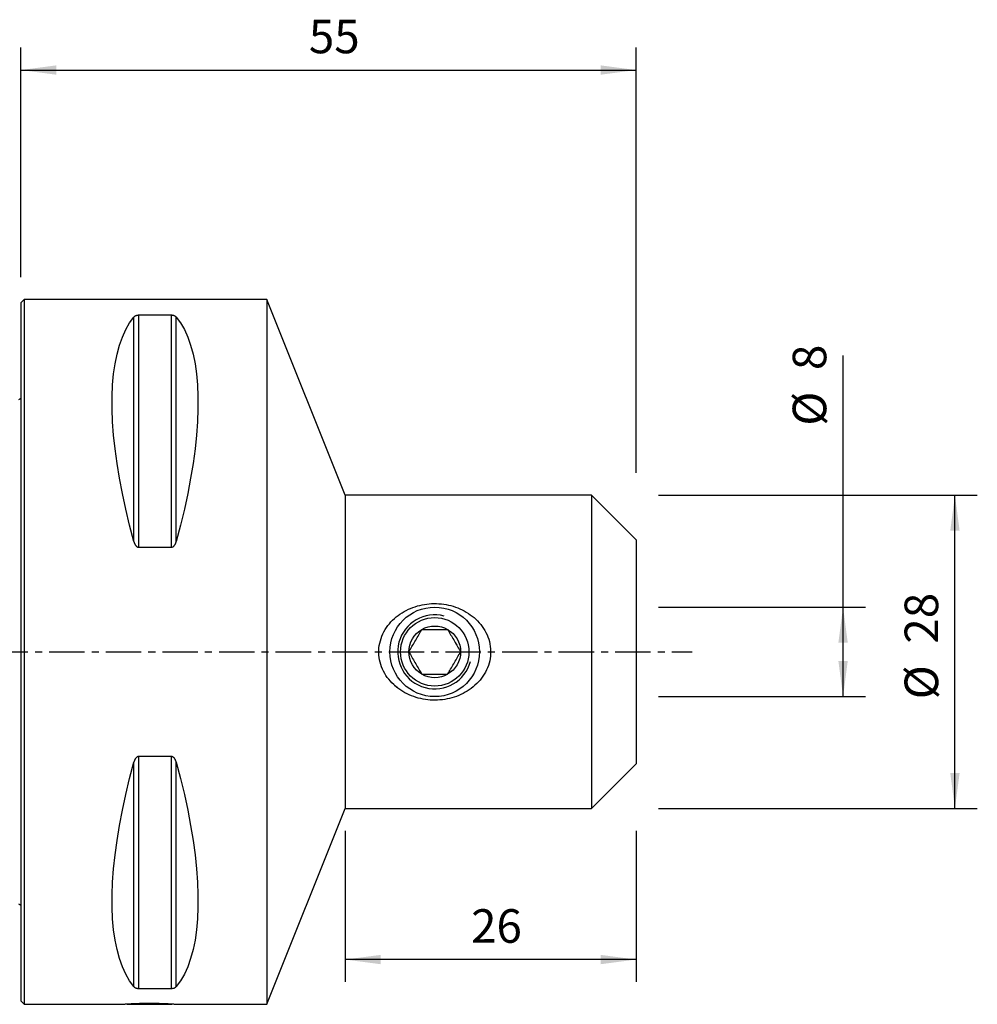
# Model space of a CAD drawing. Extents: x -53 to 86, y -42 to 56.
# Drawn here: x 0 to 86, y -32 to 56 of the extents above; entities that cross this region are included whole.
import ezdxf

# ---------------------------------------------------------------- set-up
doc = ezdxf.new("R2010")
doc.units = 0
doc.header["$MEASUREMENT"] = 0
doc.linetypes.add('CENTER', pattern=[5.059896, 3.162435, -0.632487, 0.632487, -0.632487])
doc.layers.get('0').update_dxf_attribs({"linetype": 'CONTINUOUS'})
for name, color, linetype in [('1', 4, 'CONTINUOUS'), ('2', 7, 'CONTINUOUS'), ('SK1', 4, 'CONTINUOUS'), ('SK2', 7, 'CONTINUOUS'), ('SK4', 2, 'CENTER')]:
    doc.layers.add(name, color=color, linetype=linetype)
doc.styles.add('SANDVIK_STYLE', font='simplex.shx', dxfattribs={"height": 3})
doc.styles.get("Standard").update_dxf_attribs({"font": 'simplex.shx'})
doc.dimstyles.new('SANDVIK_DIM', dxfattribs={"dimscale": 0, "dimtxt": 4.5, "dimasz": 4.57, "dimexe": 5, "dimexo": 0, "dimgap": 2.3, "dimtad": 1, "dimdsep": 46, "dimtxsty": 'SANDVIK_STYLE', "dimcen": 0.09, "dimclrd": 256, "dimclre": 256, "dimclrt": 256, "dimadec": 0, "dimazin": 0, "dimtfac": 1, "dimtofl": 0, "dimtmove": 2, "dimatfit": 3, "dimfxl": 1, "dimtolj": 1, "dimtzin": 0, "dimarcsym": 0})

# ---------------------------------------------------------------- blocks, each defined once
blk = doc.blocks.new('*D1')
for p, q in [((57, 14), (85.5, 14)), ((83.5, -14), (83.5, 14)), ((57, -14), (85.5, -14))]:
    blk.add_line(p, q)
for points in [[(83.5, 14), (83.917997, 10.825), (83.082003, 10.825)], [(83.5, -14), (83.082003, -10.825), (83.917997, -10.825)]]:
    blk.add_solid(points)
for s, p in [('28', (82, 0.734211)), ('%%c', (82, -4.239474))]:
    blk.add_text(s, height=3, rotation=90).set_placement(p)
blk = doc.blocks.new('*D2')
for p, q in [((0, 33.5), (0, 54)), ((55, 16), (55, 54)), ((0, 52), (55, 52))]:
    blk.add_line(p, q)
for points in [[(0, 52), (3.175, 52.417997), (3.175, 51.582003)], [(55, 52), (51.825, 51.582003), (51.825, 52.417997)]]:
    blk.add_solid(points)
blk.add_text('55', height=3).set_placement((25.747368, 53.5))
blk = doc.blocks.new('*D3')
for p, q in [((73.5, -4), (73.5, 26.488158)), ((57, 4), (75.5, 4)), ((57, -4), (75.5, -4))]:
    blk.add_line(p, q)
for points in [[(73.5, 4), (73.917997, 0.825), (73.082003, 0.825)], [(73.5, -4), (73.082003, -0.825), (73.917997, -0.825)]]:
    blk.add_solid(points)
for s, p in [('8', (72, 25.185526)), ('%%c', (72, 20.211842))]:
    blk.add_text(s, height=3, rotation=90).set_placement(p)
blk = doc.blocks.new('*D4')
for p, q in [((29, -16), (29, -29.5)), ((55, -16), (55, -29.5)), ((55, -27.5), (29, -27.5))]:
    blk.add_line(p, q)
for points in [[(29, -27.5), (32.175, -27.082003), (32.175, -27.917997)], [(55, -27.5), (51.825, -27.917997), (51.825, -27.082003)]]:
    blk.add_solid(points)
blk.add_text('26', height=3).set_placement((40.247368, -26))

msp = doc.modelspace()

# ---------------------------------------------------------------- linework, layer by layer
at = {"layer": '1'}
for p, q in [((0.3, 31.5), (0, 31.2)), ((0, 31.2), (0, 0)), ((22, 31.5), (0.3, 31.5)), ((0.3, 31.5), (0.3, 0)), ((29, 14), (22, 31.5)), ((22, 31.5), (22, 0)), ((10.538675, 9.349221), (10.538675, 30.080593)), ((13.461325, 30.080593), (10.538675, 30.080593)), ((13.461325, 9.349221), (13.461325, 30.080593)), ((10.105662, 9.869413), (10.105662, 29.913955)), ((13.894338, 9.869413), (13.894338, 29.913955)), ((51, 14), (29, 14)), ((29, 14), (29, 0)), ((55, 10), (51, 14)), ((51, 14), (51, 0)), ((55, 10), (55, 0)), ((10.538675, 9.349221), (13.461325, 9.349221)), ((0, 0), (0, -31.2)), ((0.3, 0), (0.3, -31.5)), ((22, 0), (22, -31.5)), ((29, 0), (29, -14)), ((51, 0), (51, -14)), ((55, 0), (55, -10)), ((13.461325, -9.349221), (10.538675, -9.349221)), ((10.538675, -30.080593), (10.538675, -9.349221)), ((13.461325, -30.080593), (13.461325, -9.349221)), ((10.105662, -29.913955), (10.105662, -9.869413)), ((13.894338, -29.913955), (13.894338, -9.869413)), ((51, -14), (55, -10)), ((22, -31.5), (29, -14)), ((29, -14), (51, -14)), ((10.538675, -30.080593), (13.461325, -30.080593)), ((0, -31.2), (0.3, -31.5)), ((0.3, -31.5), (8.9725, -31.5)), ((9.441563, -31.466261), (9.5, -31.5)), ((9.5, -31.5), (13.5, -31.5)), ((13.5, -31.5), (13.557641, -31.466721)), ((13.996241, -31.5), (22, -31.5))]:
    msp.add_line(p, q, dxfattribs=at)
for points in [[(10.538675, 30.080593, 0), (10.499505, 30.079613, 0), (10.461426, 30.076759, 0), (10.425118, 30.072245, 0), (10.391319, 30.06638, 0), (10.359759, 30.059356, 0), (10.330701, 30.051474, 0), (10.304037, 30.042916, 0), (10.279398, 30.033779, 0), (10.256584, 30.02414, 0), (10.235532, 30.014122, 0), (10.216145, 30.00383, 0), (10.198281, 29.99329, 0), (10.181792, 29.982522, 0), (10.166535, 29.971543, 0), (10.152375, 29.960367, 0), (10.139255, 29.949, 0), (10.127127, 29.937462, 0), (10.115945, 29.925774, 0), (10.105662, 29.913955, 0)], [(13.894338, 29.913955, 0), (13.885089, 29.924637, 0), (13.87513, 29.935197, 0), (13.864414, 29.945629, 0), (13.852896, 29.955929, 0), (13.840534, 29.966093, 0), (13.827276, 29.976115, 0), (13.813041, 29.985987, 0), (13.797743, 29.995699, 0), (13.781263, 30.005249, 0), (13.763521, 30.014594, 0), (13.74447, 30.023666, 0), (13.724026, 30.032411, 0), (13.702011, 30.040788, 0), (13.6783, 30.04873, 0), (13.65287, 30.056104, 0), (13.625644, 30.062795, 0), (13.596375, 30.068702, 0), (13.564869, 30.073666, 0), (13.531682, 30.077412, 0), (13.49698, 30.079771, 0), (13.461325, 30.080593, 0)], [(10.105662, 9.869413, 0), (9.723398, 11.326529, 0), (9.381248, 12.756313, 0), (9.080038, 14.155315, 0), (8.820494, 15.520159, 0), (8.603245, 16.847552, 0), (8.428812, 18.13429, 0), (8.297618, 19.377269, 0), (8.20998, 20.573489, 0), (8.166107, 21.720063, 0), (8.166107, 22.814225, 0), (8.20998, 23.853334, 0), (8.297618, 24.834884, 0), (8.428812, 25.756504, 0), (8.603245, 26.615973, 0), (8.820494, 27.411214, 0), (9.080038, 28.14031, 0), (9.381248, 28.801501, 0), (9.723398, 29.393192, 0), (10.105662, 29.913955, 0)], [(13.894338, 29.913955, 0), (14.276602, 29.393192, 0), (14.618752, 28.801501, 0), (14.919962, 28.14031, 0), (15.179506, 27.411214, 0), (15.396755, 26.615973, 0), (15.571188, 25.756504, 0), (15.702382, 24.834884, 0), (15.79002, 23.853334, 0), (15.833893, 22.814225, 0), (15.833893, 21.720063, 0), (15.79002, 20.573489, 0), (15.702382, 19.377269, 0), (15.571188, 18.13429, 0), (15.396755, 16.847552, 0), (15.179506, 15.520159, 0), (14.919962, 14.155315, 0), (14.618752, 12.756313, 0), (14.276602, 11.326529, 0), (13.894338, 9.869413, 0)], [(10.105662, 9.869413, 0), (10.114911, 9.836975, 0), (10.12487, 9.804793, 0), (10.135586, 9.772885, 0), (10.147104, 9.741267, 0), (10.159466, 9.709957, 0), (10.172724, 9.678973, 0), (10.186959, 9.648347, 0), (10.202257, 9.618111, 0), (10.218737, 9.588274, 0), (10.236479, 9.558984, 0), (10.25553, 9.53045, 0), (10.275974, 9.502858, 0), (10.297989, 9.476342, 0), (10.3217, 9.451129, 0), (10.34713, 9.427652, 0), (10.374356, 9.406295, 0), (10.403625, 9.387394, 0), (10.435131, 9.371479, 0), (10.468318, 9.359451, 0), (10.50302, 9.351864, 0), (10.538675, 9.349221, 0)], [(13.461325, 9.349221, 0), (13.500495, 9.352375, 0), (13.538574, 9.361547, 0), (13.574882, 9.376037, 0), (13.608681, 9.394828, 0), (13.640241, 9.417276, 0), (13.669299, 9.442399, 0), (13.695963, 9.469593, 0), (13.720602, 9.498533, 0), (13.743416, 9.528957, 0), (13.764468, 9.560465, 0), (13.783855, 9.592715, 0), (13.801719, 9.625617, 0), (13.818208, 9.659108, 0), (13.833465, 9.693122, 0), (13.847625, 9.727611, 0), (13.860745, 9.76255, 0), (13.872873, 9.797873, 0), (13.884055, 9.833516, 0), (13.894338, 9.869413, 0)], [(33.657979, -3.202571, 0), (33.490859, -3.066352, 0), (33.330765, -2.923414, 0), (33.177778, -2.773637, 0), (33.03198, -2.616907, 0), (32.893473, -2.453063, 0), (32.762527, -2.281841, 0), (32.639861, -2.103587, 0), (32.527027, -1.920157, 0), (32.424216, -1.731674, 0), (32.331573, -1.538047, 0), (32.249328, -1.339143, 0), (32.177777, -1.134741, 0), (32.117532, -0.925376, 0), (32.069615, -0.714099, 0), (32.034161, -0.501451, 0), (32.011185, -0.287427, 0), (32.000704, -0.072025, 0), (32.002845, 0.14477, 0), (32.017884, 0.362697, 0), (32.045588, 0.578349, 0), (32.085571, 0.790802, 0), (32.137556, 1.000132, 0), (32.201394, 1.206385, 0), (32.277026, 1.409641, 0), (32.363943, 1.608778, 0), (32.460897, 1.801692, 0), (32.567452, 1.988467, 0), (32.683419, 2.169247, 0), (32.808621, 2.344171, 0), (32.942866, 2.51334, 0), (33.085103, 2.675715, 0), (33.234109, 2.830335, 0), (33.389703, 2.977498, 0), (33.551748, 3.117402, 0), (33.72014, 3.250203, 0), (33.894843, 3.375985, 0), (34.075494, 3.494576, 0), (34.260338, 3.605007, 0), (34.449028, 3.707366, 0), (34.641508, 3.801823, 0), (34.837758, 3.888462, 0), (35.03776, 3.967366, 0), (35.2415, 4.0386, 0), (35.448992, 4.102111, 0), (35.658845, 4.15748, 0), (35.86979, 4.204484, 0), (36.08183, 4.243267, 0), (36.294955, 4.273943, 0), (36.509165, 4.296515, 0), (36.724463, 4.310969, 0), (36.940854, 4.31729, 0), (37.158348, 4.315403, 0), (37.376028, 4.305214, 0), (37.591974, 4.286848, 0), (37.806151, 4.260404, 0), (38.018577, 4.225959, 0), (38.229258, 4.183513, 0), (38.438185, 4.132998, 0), (38.645348, 4.074344, 0), (38.850734, 4.007465, 0), (39.054109, 3.932237, 0), (39.253558, 3.849273, 0), (39.448332, 3.758905, 0), (39.638509, 3.661124, 0), (39.824103, 3.555913, 0), (40.005054, 3.443129, 0), (40.181291, 3.322611, 0), (40.352742, 3.194196, 0), (40.519281, 3.057633, 0), (40.679749, 2.91347, 0), (40.832398, 2.763115, 0), (40.977183, 2.606545, 0), (41.114074, 2.443706, 0), (41.242923, 2.274448, 0), (41.363487, 2.098545, 0), (41.475519, 1.915772, 0), (41.578774, 1.72581, 0), (41.672207, 1.529534, 0), (41.754378, 1.3294, 0), (41.825133, 1.125594, 0), (41.884337, 0.918063, 0), (41.931775, 0.70673, 0), (41.967109, 0.491505, 0), (41.989785, 0.274216, 0), (41.999551, 0.05751, 0), (41.996589, -0.158633, 0), (41.98096, -0.374214, 0), (41.952666, -0.589235, 0), (41.911597, -0.803668, 0), (41.858324, -1.014927, 0), (41.793516, -1.221482, 0), (41.717434, -1.423445, 0), (41.630334, -1.62093, 0), (41.53238, -1.814103, 0), (41.424062, -2.002267, 0), (41.306686, -2.18366, 0), (41.180828, -2.358076, 0), (41.046714, -2.52579, 0), (40.904517, -2.686973, 0), (40.754315, -2.841756, 0), (40.59662, -2.989802, 0), (40.433057, -3.12989, 0), (40.263992, -3.262153, 0), (40.089514, -3.386766, 0), (39.909687, -3.503859, 0), (39.724573, -3.613566, 0), (39.534101, -3.715998, 0), (39.339204, -3.810708, 0), (39.14131, -3.897119, 0), (38.94066, -3.975336, 0), (38.737287, -4.045517, 0), (38.531208, -4.107752, 0), (38.322414, -4.162038, 0), (38.110893, -4.208371, 0), (37.896611, -4.246739, 0), (37.680722, -4.27689, 0), (37.46485, -4.29866, 0), (37.249027, -4.312172, 0), (37.033253, -4.317501, 0), (36.817528, -4.314709, 0), (36.601851, -4.30375, 0), (36.386225, -4.284552, 0), (36.170648, -4.257042, 0), (35.955507, -4.221167, 0), (35.742977, -4.177248, 0), (35.533381, -4.125432, 0), (35.326692, -4.065757, 0), (35.122891, -3.99824, 0), (34.921985, -3.922833, 0), (34.72401, -3.839391, 0), (34.529005, -3.747769, 0), (34.337031, -3.647817, 0), (34.149193, -3.539872, 0), (33.966497, -3.424353, 0), (33.788955, -3.301125, 0), (33.620862, -3.173658, 0), (33.524308, -3.098444, 0), (33.472008, -3.057704, 0), (33.43921, -3.032155, 0), (33.41672, -3.014635, 0)], [(34.690599, 0, 0), (34.757261, 0.115461, 0), (34.824174, 0.23136, 0), (34.891364, 0.347735, 0), (34.958853, 0.464629, 0), (35.026666, 0.582085, 0), (35.094825, 0.70014, 0), (35.163347, 0.818824, 0), (35.232249, 0.938165, 0), (35.301554, 1.058205, 0), (35.370902, 1.178319, 0), (35.439818, 1.297685, 0), (35.508308, 1.416314, 0), (35.576399, 1.53425, 0), (35.644115, 1.651538, 0), (35.711485, 1.768227, 0), (35.778537, 1.884365, 0), (35.845299, 2, 0)], [(35.845299, 2, 0), (35.964267, 2, 0), (36.084234, 2, 0), (36.205232, 2, 0), (36.326885, 2, 0), (36.448798, 2, 0), (36.570901, 2, 0), (36.693252, 2, 0), (36.81586, 2, 0), (36.938733, 2, 0), (37.061879, 2, 0), (37.185298, 2, 0), (37.30899, 2, 0), (37.432687, 2, 0), (37.555379, 2, 0), (37.677029, 2, 0), (37.797713, 2, 0), (37.917505, 2, 0), (38.036476, 2, 0), (38.154701, 2, 0)], [(38.154701, 2, 0), (38.221362, 1.884539, 0), (38.288276, 1.76864, 0), (38.355466, 1.652265, 0), (38.422954, 1.535371, 0), (38.490767, 1.417915, 0), (38.558927, 1.29986, 0), (38.627449, 1.181176, 0), (38.69635, 1.061835, 0), (38.765656, 0.941795, 0), (38.835004, 0.821681, 0), (38.903919, 0.702315, 0), (38.97241, 0.583686, 0), (39.0405, 0.46575, 0), (39.108216, 0.348462, 0), (39.175587, 0.231773, 0), (39.242639, 0.115635, 0), (39.309401, 0, 0)], [(34.690599, 0, 0), (34.757261, -0.115461, 0), (34.824174, -0.23136, 0), (34.891364, -0.347735, 0), (34.958853, -0.464629, 0), (35.026666, -0.582085, 0), (35.094825, -0.70014, 0), (35.163347, -0.818824, 0), (35.232249, -0.938165, 0), (35.301554, -1.058205, 0), (35.370902, -1.178319, 0), (35.439818, -1.297685, 0), (35.508308, -1.416314, 0), (35.576399, -1.53425, 0), (35.644115, -1.651538, 0), (35.711485, -1.768227, 0), (35.778537, -1.884365, 0), (35.845299, -2, 0)], [(38.154701, -2, 0), (38.221362, -1.884539, 0), (38.288276, -1.76864, 0), (38.355466, -1.652265, 0), (38.422954, -1.535371, 0), (38.490767, -1.417915, 0), (38.558927, -1.29986, 0), (38.627449, -1.181176, 0), (38.69635, -1.061835, 0), (38.765656, -0.941795, 0), (38.835004, -0.821681, 0), (38.903919, -0.702315, 0), (38.97241, -0.583686, 0), (39.0405, -0.46575, 0), (39.108216, -0.348462, 0), (39.175587, -0.231773, 0), (39.242639, -0.115635, 0), (39.309401, 0, 0)], [(35.845299, -2, 0), (35.964267, -2, 0), (36.084234, -2, 0), (36.205232, -2, 0), (36.326885, -2, 0), (36.448798, -2, 0), (36.570901, -2, 0), (36.693252, -2, 0), (36.81586, -2, 0), (36.938733, -2, 0), (37.061879, -2, 0), (37.185298, -2, 0), (37.30899, -2, 0), (37.432687, -2, 0), (37.555379, -2, 0), (37.677029, -2, 0), (37.797713, -2, 0), (37.917505, -2, 0), (38.036476, -2, 0), (38.154701, -2, 0)], [(10.538675, -9.349221, 0), (10.499505, -9.352375, 0), (10.461426, -9.361547, 0), (10.425118, -9.376037, 0), (10.391319, -9.394828, 0), (10.359759, -9.417276, 0), (10.330701, -9.442399, 0), (10.304037, -9.469593, 0), (10.279398, -9.498533, 0), (10.256584, -9.528957, 0), (10.235532, -9.560465, 0), (10.216145, -9.592715, 0), (10.198281, -9.625617, 0), (10.181792, -9.659108, 0), (10.166535, -9.693122, 0), (10.152375, -9.727611, 0), (10.139255, -9.76255, 0), (10.127127, -9.797873, 0), (10.115945, -9.833516, 0), (10.105662, -9.869413, 0)], [(13.894338, -9.869413, 0), (13.885089, -9.836975, 0), (13.87513, -9.804793, 0), (13.864414, -9.772885, 0), (13.852896, -9.741267, 0), (13.840534, -9.709957, 0), (13.827276, -9.678973, 0), (13.813041, -9.648347, 0), (13.797743, -9.618111, 0), (13.781263, -9.588274, 0), (13.763521, -9.558984, 0), (13.74447, -9.53045, 0), (13.724026, -9.502858, 0), (13.702011, -9.476342, 0), (13.6783, -9.451129, 0), (13.65287, -9.427652, 0), (13.625644, -9.406295, 0), (13.596375, -9.387394, 0), (13.564869, -9.371479, 0), (13.531682, -9.359451, 0), (13.49698, -9.351864, 0), (13.461325, -9.349221, 0)], [(10.105662, -29.913955, 0), (9.723398, -29.393192, 0), (9.381248, -28.801501, 0), (9.080038, -28.14031, 0), (8.820494, -27.411214, 0), (8.603245, -26.615973, 0), (8.428812, -25.756504, 0), (8.297618, -24.834884, 0), (8.20998, -23.853334, 0), (8.166107, -22.814225, 0), (8.166107, -21.720063, 0), (8.20998, -20.573489, 0), (8.297618, -19.377269, 0), (8.428812, -18.13429, 0), (8.603245, -16.847552, 0), (8.820494, -15.520159, 0), (9.080038, -14.155315, 0), (9.381248, -12.756313, 0), (9.723398, -11.326529, 0), (10.105662, -9.869413, 0)], [(13.894338, -9.869413, 0), (14.276602, -11.326529, 0), (14.618752, -12.756313, 0), (14.919962, -14.155315, 0), (15.179506, -15.520159, 0), (15.396755, -16.847552, 0), (15.571188, -18.13429, 0), (15.702382, -19.377269, 0), (15.79002, -20.573489, 0), (15.833893, -21.720063, 0), (15.833893, -22.814225, 0), (15.79002, -23.853334, 0), (15.702382, -24.834884, 0), (15.571188, -25.756504, 0), (15.396755, -26.615973, 0), (15.179506, -27.411214, 0), (14.919962, -28.14031, 0), (14.618752, -28.801501, 0), (14.276602, -29.393192, 0), (13.894338, -29.913955, 0)], [(10.105662, -29.913955, 0), (10.114911, -29.924637, 0), (10.12487, -29.935197, 0), (10.135586, -29.945629, 0), (10.147104, -29.955929, 0), (10.159466, -29.966093, 0), (10.172724, -29.976115, 0), (10.186959, -29.985987, 0), (10.202257, -29.995699, 0), (10.218737, -30.005249, 0), (10.236479, -30.014594, 0), (10.25553, -30.023666, 0), (10.275974, -30.032411, 0), (10.297989, -30.040788, 0), (10.3217, -30.04873, 0), (10.34713, -30.056104, 0), (10.374356, -30.062795, 0), (10.403625, -30.068702, 0), (10.435131, -30.073666, 0), (10.468318, -30.077412, 0), (10.50302, -30.079771, 0), (10.538675, -30.080593, 0)], [(13.461325, -30.080593, 0), (13.500495, -30.079613, 0), (13.538574, -30.076759, 0), (13.574882, -30.072245, 0), (13.608681, -30.06638, 0), (13.640241, -30.059356, 0), (13.669299, -30.051474, 0), (13.695963, -30.042916, 0), (13.720602, -30.033779, 0), (13.743416, -30.02414, 0), (13.764468, -30.014122, 0), (13.783855, -30.00383, 0), (13.801719, -29.99329, 0), (13.818208, -29.982522, 0), (13.833465, -29.971543, 0), (13.847625, -29.960367, 0), (13.860745, -29.949, 0), (13.872873, -29.937462, 0), (13.884055, -29.925774, 0), (13.894338, -29.913955, 0)], [(8.972498, -31.5, 0), (8.975768, -31.499737, 0), (8.985522, -31.498956, 0), (9.001691, -31.49767, 0), (9.024208, -31.495893, 0), (9.053066, -31.493638, 0), (9.088344, -31.490917, 0), (9.13007, -31.487749, 0), (9.177791, -31.484193, 0), (9.23119, -31.480298, 0), (9.290248, -31.476096, 0), (9.354953, -31.471621, 0), (9.425295, -31.466906, 0), (9.501364, -31.461982, 0), (9.582847, -31.45691, 0), (9.668801, -31.451789, 0), (9.759076, -31.446662, 0), (9.85363, -31.441568, 0), (9.952486, -31.436547, 0), (10.055672, -31.431637, 0), (10.163231, -31.426879, 0), (10.274161, -31.422356, 0), (10.387604, -31.418134, 0), (10.503527, -31.414244, 0), (10.621913, -31.410711, 0), (10.74277, -31.407565, 0), (10.866122, -31.404833, 0), (10.991836, -31.402547, 0), (11.118319, -31.400755, 0), (11.245154, -31.39947, 0), (11.372342, -31.398695, 0), (11.49988, -31.398435, 0), (11.627768, -31.398695, 0), (11.756013, -31.399479, 0), (11.883999, -31.400783, 0), (12.010206, -31.40258, 0), (12.134596, -31.404848, 0), (12.257175, -31.407564, 0), (12.377943, -31.410707, 0), (12.496913, -31.414258, 0), (12.61401, -31.418192, 0), (12.72802, -31.422441, 0), (12.838233, -31.426941, 0), (12.944688, -31.431654, 0), (13.047416, -31.436543, 0), (13.146389, -31.44157, 0), (13.241568, -31.446698, 0), (13.332719, -31.451877, 0), (13.41871, -31.457004, 0), (13.499393, -31.462028, 0), (13.5748, -31.466912, 0), (13.644955, -31.471615, 0), (13.709835, -31.476104, 0), (13.76937, -31.48034, 0), (13.823158, -31.484263, 0), (13.87065, -31.487802, 0), (13.9119, -31.490933, 0), (13.946931, -31.493636, 0), (13.97576, -31.495891, 0), (13.998376, -31.497676, 0), (14.014632, -31.49897, 0), (14.024341, -31.499747, 0), (14.0275, -31.5, 0)]]:
    msp.add_polyline3d(points, dxfattribs=at)
for radius in [4, 3.059401]:
    msp.add_circle((37, 0), radius, dxfattribs=at)
msp.add_arc((37, 0), 3.3095, 75, 345, dxfattribs=at)
at = {"layer": '1', "extrusion": (0, 0, -1)}
for start, end in [(0, 60), (60, 120), (120, 180), (180, 240), (300, 0), (240, 300)]:
    msp.add_arc((-37, 0), 2.309401, start, end, dxfattribs=at)
at = {"layer": 'SK1', "extrusion": (0, 0, -1)}
for centre, start, end in [((0.6, 23.45), 233.130102, 246.421822), ((0.6, -23.45), 113.578178, 126.869898)]:
    msp.add_arc(centre, 1, start, end, dxfattribs=at)
at = {"layer": 'SK4'}
msp.add_line((-43, 0), (60, 0), dxfattribs=at)

# ---------------------------------------------------------------- dimensions: what is measured, and where the dimension line sits
at = {"layer": '2'}
for base, p1, p2, text, picture, middle in [((55, 52), (0, 33.5), (55, 16), '55', '*D2', (25.747368, 53.5)), ((29, -27.5), (55, -16), (29, -16), '26', '*D4', (40.247368, -26))]:
    dim = msp.add_linear_dim(base=base, p1=p1, p2=p2, text=text, dimstyle='SANDVIK_DIM', dxfattribs=at)
    dim.commit()
    dim.dimension.update_dxf_attribs({"geometry": picture, "text_midpoint": middle})
at = {"layer": 'SK2'}
for base, p1, p2, picture, middle in [((73.5, -4), (57, 4), (57, -4), '*D3', (72, 20.211842)), ((83.5, 14), (57, -14), (57, 14), '*D1', (82, -4.239474))]:
    dim = msp.add_linear_dim(base=base, p1=p1, p2=p2, angle=90, text='%%c', dimstyle='SANDVIK_DIM', dxfattribs=at)
    dim.commit()
    dim.dimension.update_dxf_attribs({"geometry": picture, "text_midpoint": middle})

doc.saveas('drawing.dxf')
